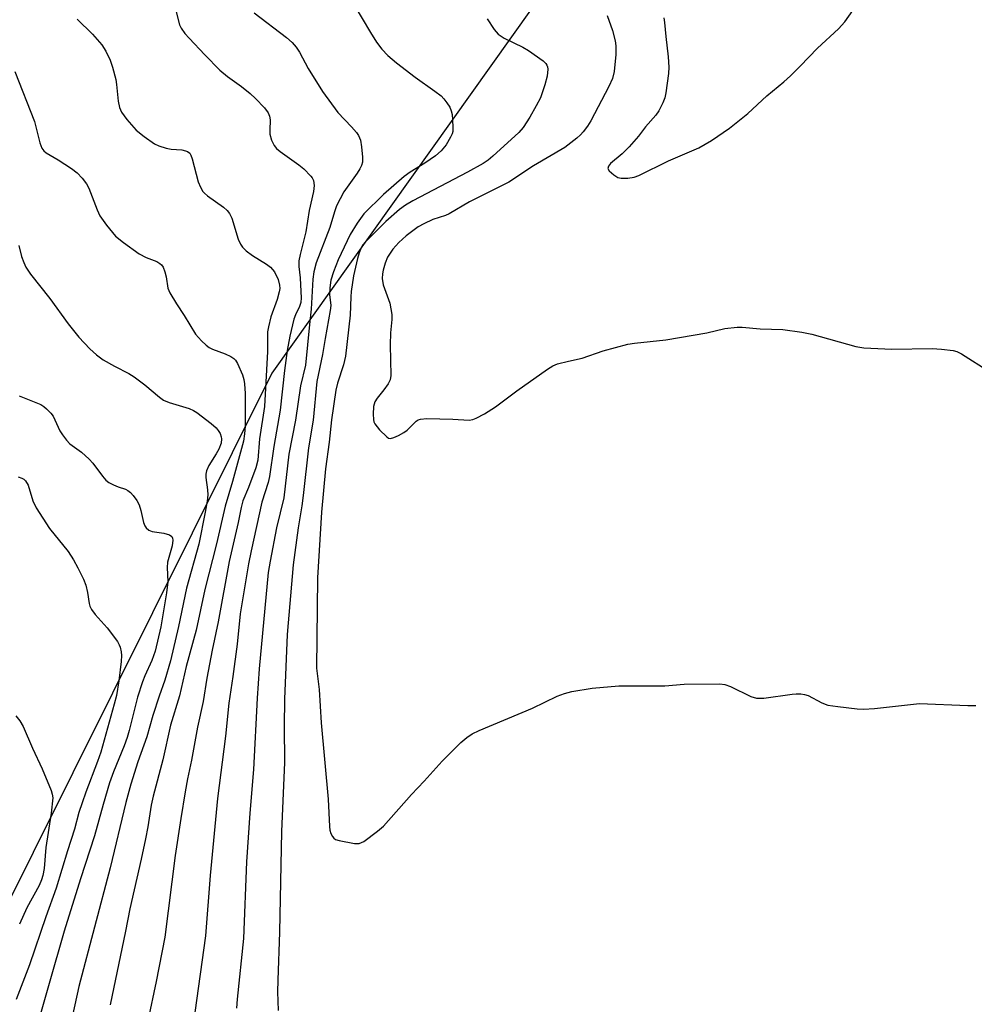
# Model space of a CAD drawing. Units: inches. Extents: x 1267766 to 1273766, y 541451 to 545452.
# Drawn here: x 1269105 to 1269321, y 542471 to 542695 of the extents above; entities that cross this region are included whole.
import ezdxf

# ---------------------------------------------------------------- set-up
doc = ezdxf.new("R2010")
doc.units = ezdxf.units.IN
doc.header["$MEASUREMENT"] = 0
doc.layers.add('NTRL-Trees', color=3, linetype='Continuous')
doc.layers.add('Undefined', color=1, linetype='Continuous')

msp = doc.modelspace()

# ---------------------------------------------------------------- linework, layer by layer
at = {"layer": 'NTRL-Trees'}
msp.add_lwpolyline([(1269345.08, 542784.1), (1269320.37, 542815.19), (1269295.72, 542798.4), (1269265.86, 542760.58), (1269161.75, 542614.37), (1269044.25, 542378.5), (1269017.12, 542330.31), (1268972, 542226.88), (1268945.87, 542172.69), (1268925.87, 542133)], dxfattribs=at)
at = {"layer": 'Undefined'}
for points, elevation in [([(1269180.37, 542698.03), (1269184.12, 542691.72), (1269185.51, 542689.51), (1269186.71, 542687.92), (1269188.08, 542686.51), (1269190.07, 542684.83), (1269194.29, 542681.57), (1269198.78, 542678.4), (1269200.19, 542677.3), (1269200.8, 542676.66), (1269201.5, 542675.71), (1269202.13, 542674.72), (1269202.49, 542673.94), (1269202.68, 542673.09), (1269202.79, 542671.91), (1269202.86, 542670.13), (1269202.8, 542669.25), (1269202.67, 542668.7), (1269202.33, 542667.91), (1269201.29, 542666.16), (1269200.16, 542664.86), (1269198.87, 542663.71), (1269196.45, 542662.06), (1269193.17, 542660.03), (1269191.81, 542659.01), (1269187.07, 542654.9), (1269182.64, 542650.52), (1269181.13, 542648.44), (1269179.54, 542645.84), (1269176.78, 542640.06), (1269175.76, 542637.39), (1269175.16, 542635.49), (1269174.9, 542633.73), (1269174.85, 542632.24), (1269175.11, 542629.7), (1269175.02, 542628.57), (1269173.84, 542622.23), (1269173.26, 542618.63), (1269171.95, 542612.44), (1269171.1, 542603.73), (1269170.09, 542597.41), (1269168.9, 542586.57), (1269168.57, 542584.21), (1269167.7, 542579.22), (1269166.62, 542570.84), (1269165.26, 542555.06), (1269164.66, 542540.35), (1269164.56, 542534.22), (1269164.59, 542525.98), (1269163.92, 542510.29), (1269163.5, 542487.44), (1269163.08, 542476.58), (1269163.06, 542473.9), (1269163.17, 542469.7)], 500), ([(1269139.88, 542697), (1269140.78, 542693.42), (1269141.17, 542692.66), (1269142.01, 542691.47), (1269142.96, 542690.38), (1269146.56, 542686.61), (1269149.98, 542683.14), (1269151.7, 542681.69), (1269154.86, 542679.45), (1269156.82, 542677.87), (1269158.07, 542676.72), (1269160.06, 542674.59), (1269160.92, 542673.46), (1269161.26, 542672.68), (1269161.38, 542671.84), (1269161.27, 542669.49), (1269161.3, 542668.61), (1269161.67, 542667.27), (1269162.28, 542666.01), (1269162.8, 542665.38), (1269163.64, 542664.66), (1269167.86, 542661.65), (1269168.98, 542660.74), (1269170.58, 542659.12), (1269170.9, 542658.68), (1269171.19, 542658.07), (1269171.33, 542656.97), (1269171.2, 542655.58), (1269170.25, 542651.28), (1269169.44, 542646.46), (1269168.17, 542641.29), (1269167.91, 542639.85), (1269167.9, 542638.58), (1269168.17, 542635.97), (1269168.36, 542632.88), (1269168.39, 542631.48), (1269168.3, 542630.43), (1269168.06, 542629.46), (1269167.15, 542627.62), (1269166.77, 542626.59), (1269165.81, 542622.78), (1269165.26, 542619.53), (1269164.65, 542614.97), (1269163.67, 542605.98), (1269162.22, 542597.74), (1269161.25, 542590.94), (1269160.92, 542589.55), (1269159.47, 542585.09), (1269157.05, 542574.03), (1269156.49, 542571.1), (1269154.58, 542559.71), (1269153.86, 542552.81), (1269152.91, 542545.52), (1269152.02, 542539.42), (1269151.2, 542531.97), (1269149.42, 542517.81), (1269147.79, 542500.35), (1269146.72, 542486.66), (1269144.27, 542469.26)], 504), ([(1269157.73, 542696.17), (1269165.08, 542690.58), (1269166.34, 542689.41), (1269167.31, 542688.37), (1269168.04, 542687.23), (1269169.97, 542683.54), (1269173.26, 542678.28), (1269176.75, 542673.55), (1269179.87, 542670.28), (1269180.96, 542669.02), (1269181.41, 542668.31), (1269181.85, 542667.22), (1269182.13, 542665.77), (1269182.35, 542663.39), (1269182.32, 542662.23), (1269182.12, 542661.49), (1269181.76, 542660.75), (1269181.14, 542659.77), (1269178.13, 542655.56), (1269176.45, 542652.35), (1269175.95, 542651.01), (1269174.88, 542647.4), (1269171.83, 542639.42), (1269171.25, 542637.36), (1269171.04, 542635.67), (1269170.71, 542628.92), (1269170.29, 542625.44), (1269169.41, 542616.17), (1269168.27, 542611.47), (1269167.13, 542603.67), (1269165.6, 542595.95), (1269164.47, 542586.03), (1269162.84, 542579.26), (1269161.35, 542571.65), (1269160.93, 542569.14), (1269158.86, 542547.25), (1269158.41, 542540.58), (1269157.61, 542524.42), (1269156.75, 542514.47), (1269156.04, 542503.43), (1269155.34, 542486.04), (1269153.92, 542472.26), (1269153.77, 542470.19)], 502), ([(1269237.86, 542695.57), (1269239.05, 542692.17), (1269239.68, 542689.79), (1269239.8, 542688.68), (1269239.83, 542686.72), (1269239.48, 542682.86), (1269239.1, 542681.29), (1269238.26, 542679.44), (1269234.18, 542671.65), (1269233.4, 542670.45), (1269232.38, 542669.12), (1269231.82, 542668.5), (1269230.98, 542667.73), (1269228.27, 542665.62), (1269221.14, 542661.42), (1269215.53, 542657.75), (1269206.63, 542653.24), (1269202.02, 542650.5), (1269201.18, 542650.17), (1269198.32, 542649.24), (1269196.24, 542648.27), (1269194.99, 542647.58), (1269192.28, 542645.57), (1269190.59, 542644.05), (1269189.19, 542642.52), (1269188.01, 542640.66), (1269187.48, 542639.37), (1269186.99, 542637.77), (1269186.86, 542636.95), (1269186.83, 542635.83), (1269187.05, 542634.44), (1269188.5, 542630.28), (1269189.01, 542627.65), (1269189, 542626.54), (1269188.68, 542623.49), (1269188.58, 542620.81), (1269188.77, 542613.82), (1269188.58, 542612.83), (1269188.15, 542611.94), (1269187.19, 542610.6), (1269185.63, 542608.7), (1269185.11, 542607.86), (1269184.86, 542606.82), (1269184.76, 542605.03), (1269184.81, 542603.85), (1269184.92, 542603.32), (1269185.13, 542602.84), (1269186.2, 542601.49), (1269187.83, 542599.89), (1269188.26, 542599.63), (1269188.72, 542599.55), (1269189.46, 542599.74), (1269190.48, 542600.22), (1269191.75, 542600.93), (1269192.45, 542601.43), (1269194.51, 542603.49), (1269194.99, 542603.77), (1269195.53, 542603.93), (1269196.95, 542604.04), (1269202.82, 542603.95), (1269206.56, 542603.73), (1269207.35, 542603.87), (1269208.16, 542604.18), (1269210, 542605.12), (1269212.49, 542606.72), (1269217.39, 542610.38), (1269224.31, 542615.27), (1269225.54, 542616.04), (1269226.59, 542616.47), (1269229.08, 542617.12), (1269232.17, 542617.77), (1269236.94, 542619.45), (1269242.57, 542620.97), (1269244.04, 542621.19), (1269251.17, 542621.94), (1269260.45, 542623.5), (1269264.6, 542624.52), (1269267.37, 542624.79), (1269268.51, 542624.78), (1269272.57, 542624.44), (1269277.76, 542624.27), (1269282.06, 542623.67), (1269284.34, 542623.19), (1269294.28, 542620.43), (1269296.15, 542620.08), (1269302.47, 542619.81), (1269311.66, 542619.98), (1269313.74, 542619.82), (1269316.4, 542619.48), (1269317.25, 542619.26), (1269318.28, 542618.77), (1269324.72, 542614.67)], 496), ([(1269250.7, 542695.06), (1269250.91, 542693.96), (1269251.19, 542690.82), (1269251.73, 542686.15), (1269251.89, 542683.86), (1269251.79, 542682.4), (1269251.17, 542678), (1269250.94, 542676.84), (1269250.53, 542675.74), (1269249.56, 542673.88), (1269248.9, 542672.9), (1269246.58, 542670.32), (1269244.99, 542668.13), (1269242.87, 542665.77), (1269241.24, 542664.13), (1269238.63, 542661.94), (1269238.16, 542661.37), (1269238.04, 542660.86), (1269238.35, 542660.28), (1269239.35, 542659.38), (1269240.28, 542658.81), (1269241.08, 542658.61), (1269242.52, 542658.63), (1269243.96, 542658.83), (1269245.07, 542659.22), (1269251.76, 542662.6), (1269258.7, 542665.5), (1269261.56, 542667.19), (1269265.66, 542670.01), (1269269.82, 542673.34), (1269274.09, 542677.34), (1269277.94, 542680.48), (1269279.45, 542681.83), (1269281.67, 542684.04), (1269285.58, 542688.17), (1269290.41, 542692.56), (1269291.79, 542694.13), (1269293.65, 542696.71)], 494), ([(1269117.6, 542694.71), (1269121.05, 542691.34), (1269123.14, 542688.88), (1269124.07, 542687.44), (1269125.09, 542685.41), (1269125.62, 542683.8), (1269126.31, 542681.05), (1269126.49, 542679.92), (1269126.84, 542676.13), (1269127.17, 542674.68), (1269127.62, 542673.6), (1269128.84, 542671.97), (1269130.97, 542669.55), (1269132.76, 542668.11), (1269135.1, 542666.46), (1269136.13, 542665.96), (1269137.77, 542665.43), (1269138.94, 542665.24), (1269141.33, 542665.03), (1269142.18, 542664.86), (1269142.63, 542664.68), (1269143.11, 542664.28), (1269143.4, 542663.82), (1269143.69, 542663.01), (1269145.03, 542657.8), (1269145.57, 542656.55), (1269146.12, 542655.62), (1269146.48, 542655.2), (1269147.14, 542654.64), (1269150.76, 542652.04), (1269151.63, 542651.27), (1269152.18, 542650.62), (1269152.67, 542649.58), (1269154.13, 542644.75), (1269154.61, 542643.67), (1269155.1, 542642.96), (1269155.95, 542642.15), (1269157.36, 542641.05), (1269160.57, 542639.14), (1269161.47, 542638.46), (1269162.36, 542637.39), (1269163.19, 542635.62), (1269163.53, 542634.33), (1269163.55, 542633.62), (1269163.44, 542632.81), (1269162.94, 542631.11), (1269161.5, 542627.15), (1269160.97, 542624.88), (1269160.8, 542623.73), (1269160.75, 542619.25), (1269160.07, 542606.77), (1269158.95, 542599.49), (1269158.61, 542594.6), (1269158.15, 542592.84), (1269156.46, 542588.4), (1269155.19, 542585.4), (1269154.76, 542583.85), (1269154.13, 542580.5), (1269152.1, 542571.64), (1269149.56, 542557.91), (1269148.19, 542551.5), (1269147.02, 542545.1), (1269146.14, 542539.84), (1269144.91, 542534.01), (1269143.55, 542526.49), (1269142.63, 542522.24), (1269142.09, 542519.31), (1269141.08, 542513.27), (1269139.79, 542504.88), (1269137.45, 542486.36), (1269135.53, 542476.25), (1269133.61, 542467.3)], 506), ([(1269210.66, 542694.81), (1269212.24, 542692.37), (1269213.16, 542691.33), (1269214.51, 542690.4), (1269218.74, 542688.35), (1269220, 542687.63), (1269223.31, 542685.27), (1269223.91, 542684.69), (1269224.18, 542684.29), (1269224.33, 542683.88), (1269224.4, 542683.37), (1269224.25, 542681.75), (1269223.73, 542679.83), (1269222.7, 542676.89), (1269221.78, 542675.05), (1269220.35, 542672.5), (1269218.78, 542670.15), (1269217.84, 542669.03), (1269211.95, 542663.6), (1269210.87, 542662.75), (1269209.71, 542661.95), (1269206.15, 542659.98), (1269193.75, 542653.49), (1269192.09, 542652.49), (1269190.71, 542651.55), (1269187.61, 542648.83), (1269182.91, 542644.13), (1269182.41, 542643.49), (1269182.02, 542642.78), (1269181.59, 542641.7), (1269181.19, 542640.4), (1269180.32, 542636.49), (1269179.75, 542632.88), (1269179.66, 542631.67), (1269179.57, 542627.52), (1269178.47, 542618.26), (1269178.01, 542616.27), (1269176.66, 542612.07), (1269176.28, 542610.51), (1269175.33, 542603.79), (1269174.77, 542598.67), (1269173.93, 542592.65), (1269173.05, 542582.81), (1269172.15, 542567.92), (1269171.9, 542547.39), (1269172.48, 542542.53), (1269172.97, 542535), (1269174.53, 542517.66), (1269174.82, 542511.49), (1269174.95, 542510.64), (1269175.17, 542509.87), (1269175.5, 542509.17), (1269175.8, 542508.8), (1269176.24, 542508.52), (1269177.03, 542508.25), (1269180.48, 542507.56), (1269181.58, 542507.57), (1269182.6, 542508.05), (1269185.72, 542510.39), (1269187.08, 542511.55), (1269193.46, 542518.72), (1269196.32, 542521.71), (1269200.45, 542526.3), (1269204.66, 542530.5), (1269205.99, 542531.69), (1269207.22, 542532.46), (1269208.78, 542533.27), (1269220.92, 542538.3), (1269226.55, 542541.04), (1269228.18, 542541.62), (1269229.84, 542542.07), (1269234.46, 542542.83), (1269240.54, 542543.36), (1269250.92, 542543.35), (1269255.38, 542543.74), (1269263.44, 542543.87), (1269264.55, 542543.68), (1269265.86, 542543.22), (1269270.48, 542541), (1269271.76, 542540.61), (1269272.52, 542540.55), (1269273.4, 542540.6), (1269279.86, 542541.53), (1269280.74, 542541.59), (1269281.85, 542541.55), (1269282.67, 542541.44), (1269283.45, 542541.21), (1269286.61, 542539.5), (1269287.93, 542539), (1269290.22, 542538.66), (1269294.58, 542538.16), (1269296.01, 542538.07), (1269298.54, 542538.21), (1269308.72, 542539.35), (1269319.76, 542538.92), (1269321.51, 542538.94)], 498), ([(1269103.44, 542682.88), (1269107.86, 542671.52), (1269109.06, 542666.62), (1269109.53, 542665.43), (1269109.97, 542664.87), (1269110.54, 542664.39), (1269113.28, 542662.83), (1269116.28, 542660.85), (1269117.56, 542659.81), (1269118.72, 542658.65), (1269119.71, 542657.32), (1269120.24, 542656.36), (1269122.13, 542651.44), (1269122.73, 542650.11), (1269124.25, 542647.97), (1269126.3, 542645.49), (1269128.1, 542644.02), (1269131.64, 542641.44), (1269133.21, 542640.62), (1269135.65, 542639.68), (1269136.35, 542639.26), (1269136.7, 542638.96), (1269137.08, 542638.41), (1269137.5, 542637.35), (1269137.78, 542636.22), (1269138.18, 542633.68), (1269138.6, 542632.61), (1269140.08, 542630.08), (1269141.88, 542627.49), (1269144.41, 542623.24), (1269145.77, 542621.71), (1269146.84, 542620.71), (1269147.52, 542620.17), (1269148.25, 542619.8), (1269151.17, 542618.78), (1269152.45, 542618.15), (1269153.14, 542617.68), (1269153.52, 542617.29), (1269153.96, 542616.59), (1269155.09, 542613.98), (1269155.38, 542612.94), (1269155.57, 542611.91), (1269155.7, 542609.77), (1269155.69, 542602.35), (1269155.58, 542600.61), (1269155.33, 542598.96), (1269152.86, 542589.75), (1269151.17, 542584.19), (1269149.21, 542575.6), (1269146.54, 542565.27), (1269144.55, 542556.05), (1269142.32, 542547.78), (1269140.76, 542541.08), (1269138.74, 542534.46), (1269137.01, 542526.59), (1269134.8, 542518.34), (1269134.38, 542516.32), (1269133.59, 542511.38), (1269133.07, 542508.67), (1269132.1, 542504.02), (1269129.49, 542492.8), (1269128.57, 542487.7), (1269125.03, 542470.98)], 508), ([(1269104.35, 542643.37), (1269104.96, 542640.87), (1269105.44, 542639.49), (1269105.9, 542638.44), (1269106.96, 542636.82), (1269111.39, 542631.35), (1269115.53, 542625.57), (1269117.97, 542622.56), (1269120.45, 542619.86), (1269121.92, 542618.56), (1269123.5, 542617.39), (1269126.06, 542615.96), (1269129.31, 542614.27), (1269130.48, 542613.55), (1269132.96, 542611.69), (1269136.28, 542608.91), (1269137.2, 542608.23), (1269138.48, 542607.68), (1269143, 542606.32), (1269143.98, 542605.9), (1269144.72, 542605.44), (1269147.98, 542602.95), (1269149.08, 542601.98), (1269149.58, 542601.34), (1269150, 542600.66), (1269150.28, 542599.93), (1269150.34, 542599.48), (1269150.22, 542598.5), (1269149.69, 542597.11), (1269149.12, 542596.05), (1269147.45, 542593.39), (1269146.91, 542592.17), (1269146.78, 542591.47), (1269146.78, 542590.68), (1269147.15, 542587.87), (1269147.2, 542586.71), (1269147.08, 542585.29), (1269146.65, 542582.78), (1269145.17, 542575.51), (1269142.4, 542565.57), (1269140.58, 542556.89), (1269138.72, 542549.08), (1269137.43, 542544.7), (1269136.15, 542541.04), (1269134.77, 542536.67), (1269133.38, 542531.79), (1269131.36, 542526.12), (1269129.75, 542521.06), (1269128.64, 542516.92), (1269125.06, 542502.1), (1269117.94, 542475.12), (1269114.94, 542461.29)], 510), ([(1269104.17, 542590.82), (1269104.98, 542590.54), (1269105.47, 542590.28), (1269105.87, 542589.92), (1269106.42, 542588.94), (1269107.47, 542585.37), (1269108.23, 542583.8), (1269111.31, 542579.09), (1269115.52, 542573.9), (1269116.72, 542572.02), (1269117.75, 542570.2), (1269119, 542567.6), (1269119.56, 542566.24), (1269119.95, 542564.6), (1269120.31, 542562.04), (1269120.45, 542561.49), (1269120.81, 542560.72), (1269121.63, 542559.58), (1269124.38, 542556.56), (1269126.69, 542553.44), (1269127.12, 542552.67), (1269127.31, 542552.16), (1269127.56, 542551.1), (1269127.63, 542550.28), (1269127.54, 542548.89), (1269127.05, 542544.54), (1269126.46, 542541.19), (1269125.98, 542539.23), (1269122.93, 542528.29), (1269122.21, 542526.22), (1269119.52, 542519.28), (1269118.67, 542516.81), (1269117.98, 542514.61), (1269116.95, 542510.82), (1269115.37, 542505.95), (1269112.83, 542497.49), (1269110.42, 542490.91), (1269106.73, 542480.05), (1269103.7, 542472.15)], 514), ([(1269103.68, 542536.56), (1269104.57, 542535.41), (1269105.28, 542534.12), (1269107.44, 542529.22), (1269109.62, 542524.56), (1269111.66, 542519.64), (1269111.92, 542518.81), (1269112.01, 542517.96), (1269111.69, 542514.45), (1269110.48, 542506.69), (1269110.11, 542501.95), (1269109.81, 542500.36), (1269109.49, 542499.33), (1269108.96, 542498.06), (1269106.11, 542493.01), (1269104.48, 542489.27)], 516)]:
    msp.add_lwpolyline(points, dxfattribs=dict(at, elevation=elevation))
msp.add_polyline3d([(1269104.37, 542609.23, 512), (1269109.29, 542607.23, 512), (1269110.01, 542606.8, 512), (1269110.64, 542606.27, 512), (1269111.61, 542605.26, 512), (1269112.11, 542604.6, 512), (1269113.65, 542601.3, 512), (1269114.26, 542600.33, 512), (1269115.12, 542599.18, 512), (1269115.91, 542598.35, 512), (1269118.55, 542596.42, 512), (1269120.32, 542594.82, 512), (1269121.1, 542593.95, 512), (1269123.34, 542590.96, 512), (1269124.09, 542590.11, 512), (1269124.77, 542589.58, 512), (1269125.8, 542589.03, 512), (1269126.89, 542588.57, 512), (1269128.55, 542588.02, 512), (1269129.05, 542587.76, 512), (1269129.69, 542587.24, 512), (1269130.26, 542586.6, 512), (1269131.12, 542585.46, 512), (1269131.66, 542584.48, 512), (1269132.05, 542583.16, 512), (1269132.62, 542580.43, 512), (1269132.9, 542579.69, 512), (1269133.22, 542579.25, 512), (1269133.84, 542578.72, 512), (1269134.56, 542578.39, 512), (1269137.21, 542578.05, 512), (1269138.49, 542577.68, 512), (1269139.02, 542577.26, 512), (1269139.21, 542576.89, 512), (1269139.31, 542576.46, 512), (1269139.15, 542575.16, 512), (1269138.08, 542571.43, 512), (1269138.02, 542570.26, 512), (1269138.11, 542566.99, 512), (1269137.84, 542564.47, 512), (1269136.59, 542556.81, 512), (1269135.29, 542551.25, 512), (1269134.55, 542549.15, 512), (1269132.91, 542545.66, 512), (1269132.38, 542544.33, 512), (1269131.28, 542540.84, 512), (1269129.39, 542533.23, 512), (1269128.93, 542531.68, 512), (1269128.23, 542529.75, 512), (1269125.8, 542523.89, 512), (1269124.93, 542521.4, 512), (1269123.44, 542516.43, 512), (1269121.51, 542509.31, 512), (1269118.29, 542499.54, 512), (1269114.63, 542487.68, 512), (1269107.63, 542463.39, 512)], dxfattribs=at)

doc.saveas('drawing.dxf')
